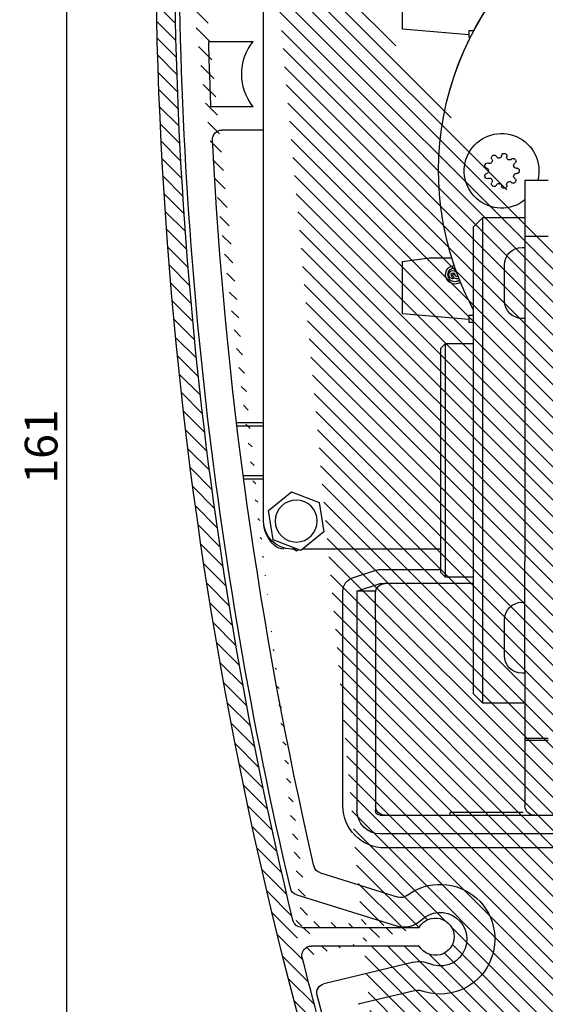
# Model space of a CAD drawing. Units: inches. Extents: x 11755 to 13721, y 1670 to 3618.
# Drawn here: x 13068 to 13125, y 2415 to 2520 of the extents above; entities that cross this region are included whole.
import ezdxf

# ---------------------------------------------------------------- set-up
doc = ezdxf.new("R2010")
doc.units = ezdxf.units.IN
doc.header["$LTSCALE"] = 5
doc.header["$MEASUREMENT"] = 0
for name, color, linetype, lineweight in [('Arcering', 6, 'Continuous', 5), ('Automaat', 2, 'Continuous', 25), ('Bouwkundig', 7, 'Continuous', 15), ('Deurprofielen', 3, 'Continuous', 30)]:
    doc.layers.add(name, color=color, linetype=linetype, lineweight=lineweight)
doc.layers.add('BEMATING', color=1, linetype='Continuous')
doc.dimstyles.new('Kone', dxfattribs={"dimtxt": 3.5, "dimasz": 3.5, "dimexe": 1, "dimexo": 1, "dimgap": 1, "dimtad": 1, "dimdec": 0, "dimzin": 0, "dimdsep": 46, "dimtxsty": 'Standard', "dimcen": 1, "dimclrd": 1, "dimclre": 1, "dimadec": 0, "dimazin": 0, "dimtfac": 1, "dimtdec": 0, "dimtofl": 0, "dimtmove": 1, "dimatfit": 3, "dimfxl": 0.18, "dimtolj": 1, "dimtzin": 0, "dimarcsym": 0})

# ---------------------------------------------------------------- blocks, each defined once
blk = doc.blocks.new('*D288')
at = {"layer": 'BEMATING', "color": 1, "linetype": 'ByBlock', "lineweight": -2, "transparency": 16777216}
for p, q in [((13087.42922521916, 2555.182927436335), (13072.47881038403, 2555.182927436335)), ((13073.47881038403, 2397.655601500385), (13073.47881038403, 2551.682927436335)), ((13121.98635710381, 2394.155601500385), (13072.47881038403, 2394.155601500385))]:
    blk.add_line(p, q, dxfattribs=at)
at = {"layer": 'BEMATING', "color": 1, "transparency": 16777216}
for points in [[(13072.8954770507, 2551.682927436335), (13074.06214371737, 2551.682927436335), (13073.47881038403, 2555.182927436335)], [(13072.8954770507, 2397.655601500385), (13074.06214371737, 2397.655601500385), (13073.47881038403, 2394.155601500385)]]:
    blk.add_solid(points, dxfattribs=at)
at = {"layer": 'Defpoints', "color": 0, "transparency": 16777216}
for p in [(13073.47881038403, 2555.182927436335), (13088.42922521916, 2555.182927436335, 4.9581), (13122.98635710381, 2394.155601500385, 4.9581)]:
    blk.add_point(p, dxfattribs=at)
at = {"layer": 'BEMATING', "color": 7, "transparency": 16777216, "insert": (13070.72881038403, 2474.669264468362), "char_height": 3.5, "attachment_point": 5, "rotation": 90}
blk.add_mtext('\\A1;161', dxfattribs=at)
blk = doc.blocks.new('Voorkap')
at = {"layer": 'Arcering'}
h = blk.add_hatch(dxfattribs=at)
h.set_pattern_fill('ANSI31', color=256, scale=10, style=0)
h.set_pattern_definition([(45, (-916.1638742849354, -390.1433332279146), (-0.8838834764831843, 0.8838834764831844), [])])
edge = h.paths.add_edge_path()
edge.add_arc((-446.4520742606175, -23.10388433260198), 450, 340.7218035868531, 341.6150089392939)
edge.add_arc((-20.74115121541286, -172.003884332602), 1, 160.7218035868531, 340.7218035868531)
edge.add_arc((-446.4520742606175, -23.10388433260198), 452, 340.7218035868531, 362.565498372444)
edge.add_line((-104.5008763493261, -145.003878232602), (-104.5008763493261, -156.003878232602))
edge.add_line((-102.5008763493261, -156.003878232602), (-102.5008763493261, -145.003878232602))
edge.add_line((-101.5008763493261, -159.003878232602), (-34.58122020052463, -159.0038782326018))
edge.add_line((-34.25984479573071, -157.003878232602), (-101.5008763493261, -157.003878232602))
edge.add_arc((-101.5008763493261, -156.003878232602), 3, 180, 270)
edge.add_arc((-101.5008763493261, -156.003878232602), 1, 180, 270)
edge.add_arc((-34.25984479573071, -157.503878232602), 0.5, 71.74261657154248, 90)
edge.add_line((-34.10320170223531, -157.0290488513921), (-19.43823540451649, -161.866924892313))
edge.add_arc((-34.58122020052463, -159.5038782326018), 0.5, 71.74261657154568, 90)
edge.add_line((-34.42457710702922, -159.0290488513918), (-20.05634746189116, -163.7690334200217))
edge.add_arc((-20.36963364888197, -164.7186921824415), 1, 341.6150089393042, 431.7426165715425)
edge.add_arc((-19.12494921752568, -160.9172661298933), 1, 251.7426165715425, 342.1254420002374)
edge.add_arc((-103.5008763493261, -145.003878232602), 1, 0, 180)
edge.add_arc((-446.4520742606173, -23.10388433260198), 450, 342.1254420002339, 345.8319866340179)
edge.add_arc((-446.4520742606175, -23.10388433260198), 450, 346.3578282549649, 362.565498372444)
edge.add_arc((-10.1194129894493, -129.003878232602), 1, 270, 346.3578282549615)
edge.add_arc((-24.40037280932597, -131.003878232602), 2, 29.99999999999994, 330.0000000000001)
edge.add_line((-22.66837817932583, -132.003878232602), (-11.10969022159463, -132.003878232602))
edge.add_line((-10.1194129894493, -130.003878232602), (-22.66837817932583, -130.003878232602))
edge.add_arc((-11.10969022159463, -133.003878232602), 1, 345.8319866340146, 450)
edge.add_arc((0, -3.100000000000023), 5.1, 2.565498372447293, 174.4558017559445)
edge.add_arc((0, -3.100000000000023), 3.1, 2.565498372444031, 174.4558017559445)
edge.add_arc((-4.080820061953432, -2.703884332602115), 1, 174.4558017559445, 354.4558017559445)
at = {"layer": 'Automaat'}
for p, q in [((-10.1194129894493, -130.003878232602), (-22.66837817932583, -130.003878232602)), ((-22.66837817932583, -132.003878232602), (-11.10969022159463, -132.003878232602))]:
    blk.add_line(p, q, dxfattribs=at)
for centre, radius, start, end in [((-446.4520742606175, -23.10388433260198), 452, 340.7218035868531, 2.565498372444031), ((-446.4520742606175, -23.10388433260198), 450, 346.3578282549649, 2.565498372444031), ((-24.40037280932597, -131.003878232602), 2, 29.99999999999994, 330.0000000000001), ((-10.1194129894493, -129.003878232602), 1, 270, 346.3578282549615), ((-11.10969022159463, -133.003878232602), 1, 345.8319866340146, 90), ((-446.4520742606173, -23.10388433260198), 450, 342.1254420002339, 345.8319866340179)]:
    blk.add_arc(centre, radius, start, end, dxfattribs=at)
blk = doc.blocks.new('Operator')
at = {"layer": 'Automaat'}
for p, q in [((2700.459501868435, 5079.250827718397), (2700.459501868435, 5143.250830758234)), ((2685.559502965162, 5131.932001847645), (2685.559502965162, 5137.531999785323)), ((2677.947401231477, 5131.742157328745), (2678.459501987646, 5131.742157328745)), ((2678.459501987646, 5131.310832042118), (2685.559502965162, 5131.932001847645)), ((2678.459501987646, 5131.742157328745), (2678.459501987646, 5131.310832042118)), ((2678.459501987646, 5131.310832042118), (2678.459501987646, 5131.030831772705)), ((2706.338000590651, 5130.613225334158), (2701.574503268515, 5130.613225334158)), ((2701.574503268515, 5123.613225334158), (2706.092684073073, 5123.613225334158)), ((2700.459501868435, 5121.113225334158), (2704.927480073292, 5121.113225334158)), ((2672.45949727888, 5115.750830907245), (2669.959499663065, 5115.750830907245)), ((2672.45949727888, 5115.750830907245), (2672.45949727888, 5109.83946575584)), ((2676.95949894781, 5111.750830251593), (2672.45949727888, 5111.750830251593)), ((2676.95949894781, 5059.750832904001), (2676.95949894781, 5111.750830251593)), ((2677.959500974368, 5110.750831950326), (2676.95949894781, 5111.750830251593)), ((2677.959500974368, 5060.750827479977), (2677.959500974368, 5110.750831950326)), ((2672.45949727888, 5109.750829923769), (2669.959499663065, 5109.750829923769)), ((2672.45949727888, 5109.83946575584), (2672.45949727888, 5109.750829923769)), ((2672.45949727888, 5109.750829923769), (2672.45949727888, 5101.538375306744)), ((2672.759502357195, 5108.550831962248), (2672.45949727888, 5108.550831962248)), ((2682.721673673341, 5107.450831968208), (2680.316916829297, 5107.450831968208)), ((2685.559502965162, 5107.051998663565), (2682.721673673341, 5107.450831968208)), ((2685.559502965162, 5101.452000725885), (2685.559502965162, 5107.051998663565)), ((2674.659497266959, 5102.850828606506), (2674.659497266959, 5106.650829601904)), ((2679.959497576902, 5105.660829979797), (2680.199480777929, 5105.660829979797)), ((2672.45949727888, 5101.538375306744), (2672.45949727888, 5096.529476631304)), ((2672.45949727888, 5100.950829971453), (2672.759502357195, 5100.950829971453)), ((2677.959500974367, 5101.262152481695), (2678.459501987646, 5101.262152481695)), ((2678.459501987646, 5100.550830650945), (2677.959500974367, 5100.550830650945)), ((2678.459501987646, 5100.830830920358), (2685.559502965162, 5101.452000725885)), ((2678.459501987646, 5101.262152481695), (2678.459501987646, 5100.830830920358)), ((2678.459501987646, 5100.830830920358), (2678.459501987646, 5100.550830650945)), ((2680.959499603461, 5098.250828970095), (2677.959500974368, 5098.250828970095)), ((2680.959499603461, 5073.25083046021), (2680.959499603461, 5098.250828970095)), ((2681.45950061674, 5097.750827956816), (2680.959499603461, 5098.250828970095)), ((2681.45950061674, 5085.750833440443), (2681.45950061674, 5097.750827956816)), ((2672.45949727888, 5096.529476631304), (2672.45949727888, 5074.972182799002)), ((2700.459501868434, 5089.750834096094), (2703.346269175917, 5089.750834096094)), ((2700.459501868434, 5089.396581340452), (2703.303776038722, 5089.396581340452)), ((2681.45950061674, 5073.75083147349), (2681.45950061674, 5085.750833440443)), ((2700.459501868434, 5084.105082142969), (2702.634822288026, 5084.105082142969)), ((2700.459501868434, 5083.750829387327), (2702.587741906614, 5083.750829387327)), ((2697.4554873764, 5082.387283731123), (2694.491244083592, 5081.248596597334)), ((2699.923745518872, 5080.389514852186), (2697.4554873764, 5082.387283731123)), ((2694.491244083592, 5081.248596597334), (2693.995258933255, 5078.112148035188)), ((2699.427745467373, 5077.253066290041), (2699.923745518872, 5080.389514852186)), ((2693.995258933255, 5078.112148035188), (2696.463517075726, 5076.114379156252)), ((2681.459500616738, 5076.250829089304), (2696.294925337979, 5076.250829089304)), ((2696.463517075726, 5076.114379156252), (2699.427745467373, 5077.253066290041)), ((2696.818716055104, 5076.250829089304), (2697.459495788762, 5076.250829089304)), ((2697.251758700558, 5076.250829089304), (2696.944675570675, 5076.075442422052)), ((2696.944675570675, 5076.075442422052), (2696.713439351269, 5076.210387337823)), ((2672.45949727888, 5069.96328412356), (2672.45949727888, 5074.972182799002)), ((2677.959500974368, 5073.25083046021), (2680.959499603461, 5073.25083046021)), ((2680.959499603461, 5073.25083046021), (2681.45950061674, 5073.75083147349)), ((2687.9594988882, 5074.050829101225), (2681.459500616735, 5074.050829101225)), ((2690.916664129442, 5073.179468799253), (2688.416666513628, 5073.979467440267)), ((2677.959500974363, 5072.550833511968), (2687.459497874921, 5072.550833511968)), ((2687.9594988882, 5072.550833511968), (2687.459497874921, 5072.550833511968)), ((2690.459496504015, 5071.750827420374), (2687.9594988882, 5072.550833511968)), ((2688.459499901479, 5071.750827420374), (2690.459496504015, 5071.750827420374)), ((2688.459499901479, 5068.75082879128), (2688.459499901479, 5071.750827420374)), ((2690.459496504015, 5071.750827420374), (2690.459496504015, 5068.75082879128)), ((2691.959506994432, 5048.750832963606), (2691.959506994432, 5071.750827420374)), ((2672.759502357195, 5070.550829458853), (2672.45949727888, 5070.550829458853)), ((2672.45949727888, 5063.215293276926), (2672.45949727888, 5069.96328412356)), ((2674.659497266959, 5064.850829828401), (2674.659497266959, 5068.650827098509)), ((2688.459499901479, 5068.75082879128), (2688.459499901479, 5048.250831950327)), ((2690.459496504015, 5068.75082879128), (2690.459496504015, 5048.250831950327)), ((2672.45949727888, 5063.215293276926), (2672.45949727888, 5057.444058645387)), ((2672.45949727888, 5062.950827468057), (2672.759502357195, 5062.950827468057)), ((2676.95949894781, 5059.750832904001), (2677.959500974368, 5060.750827479977)), ((2672.45949727888, 5059.750832904001), (2676.95949894781, 5059.750832904001)), ((2672.45949727888, 5057.444058645387), (2672.45949727888, 5055.979587424416)), ((2669.959499663065, 5055.979587424416), (2672.45949727888, 5055.979587424416)), ((2669.959499663065, 5055.750832248349), (2672.45949727888, 5055.750832248349)), ((2672.45949727888, 5055.979587424416), (2672.45949727888, 5055.750832248349)), ((2672.459497278875, 5055.750832248349), (2672.459497278875, 5048.750832963606)), ((2672.65114856357, 5048.050828564782), (2680.459498590177, 5048.050828564782)), ((2680.459498590177, 5047.750830937047), (2680.459498590177, 5048.050828564782)), ((2687.9594988882, 5047.750830937047), (2656.459502106851, 5047.750830937047)), ((2656.459502106851, 5045.750834334512), (2687.9594988882, 5045.750834334512)), ((2642.839073365874, 5044.250831294675), (2687.459497874921, 5044.250831294676)), ((2694.376831332382, 5041.573114168466), (2686.031226059301, 5038.977612146219)), ((2694.376831332382, 5041.573114168466), (2686.031226059301, 5038.977612146219)), ((2696.912407102881, 5039.219948495787), (2686.120474935003, 5035.863633303644)), ((2696.912407102881, 5039.219948495787), (2686.120474935003, 5035.863633303644)), ((2684.376068090685, 5032.026129153875), (2693.998126056177, 5029.701009451481)), ((2684.376068090685, 5032.026129153875), (2693.998126056177, 5029.701009451481)), ((2684.141751440919, 5028.996404864807), (2690.308312207042, 5027.50628788726)), ((2684.141751440919, 5028.996404864807), (2690.308312207042, 5027.50628788726))]:
    blk.add_line(p, q, dxfattribs=at)
blk.add_circle((2696.959500914761, 5079.250830639024), 2.249999999999936, dxfattribs=at)
for centre, radius, start, end in [((2649.959500914763, 5116.750830639025), 31.75000000000003, 0, 167.263216769558), ((2649.971835165111, 5116.76609719939), 31.73766590545213, 359.9724368050383, 167.1440773046028), ((2260.003004797739, 5142.750833440443), 449.5, 346.7789213037872, 0.643063776044636), ((2697.203004797739, 5127.113225334158), 5.5999999, 321.3178117273509, 38.68218827264914), ((2260.003004797739, 5142.750833440443), 446.5, 357.5434710340704, 358.442285786203), ((2674.959500914763, 5116.750830639025), 3.999999999999996, 231.3178125465258, 194.4775121859291), ((2704.927480073292, 5120.113225334158), 1, 357.087321607834, 90), ((2260.003004797739, 5142.750833440443), 446.5, 346.9993215267221, 357.087321607834), ((2674.63903873546, 5118.36224434049), 0.2500000000000561, 101.2476764083925, 200.0000000001543), ((2674.959500914763, 5116.750830639025), 1.892969910142352, 98.75231900230217, 101.2476764083925), ((2674.709501174896, 5118.37466876387), 0.2499999999999221, 0.05844537060168505, 98.75234916252766), ((2675.749809404459, 5118.191234268827), 0.2500000000000828, 61.24767640843199, 159.9999999998956), ((2673.678215881697, 5117.779256032368), 0.2500000000001114, 141.2476764083914, 240.0000000000378), ((2674.959500914763, 5116.750830639025), 1.892969910142124, 138.7523190023107, 141.2476764084053), ((2673.724206976469, 5117.834066075875), 0.2499999999998639, 40.05844537055737, 138.7523491624995), ((2673.427774146357, 5117.346498366494), 0.2500005203463981, 338.7493111003412, 59.8831002626963), ((2674.106901156515, 5118.155850420677), 0.2500000000001013, 220.0584453705757, 301.2503822458094), ((2674.959500914763, 5116.750830639025), 1.393474044394976, 118.7496177541792, 121.2503822458094), ((2674.169017970157, 5118.191713579755), 0.2500005203464357, 298.7495523300475, 19.88310026258214), ((2675.209500914763, 5118.375178795855), 0.2500000000000392, 180.0584453968653, 261.2503822458038), ((2674.959500914763, 5116.750830639025), 1.393474044395023, 78.74961775420094, 81.25038224580386), ((2675.280137548977, 5118.362723651418), 0.2500005203463999, 258.7496414761486, 339.8831002627035), ((2674.959500914763, 5116.750830639025), 1.892969910142249, 58.75231900231455, 61.24767640840956), ((2675.811773030043, 5118.155459546298), 0.2500000000000142, 320.0584453706128, 58.752349162553), ((2676.19512289457, 5117.834456615833), 0.2499999999999578, 140.0584453705543, 221.2503822458481), ((2674.959500914763, 5116.750830639025), 1.393474044395062, 38.74961775416546, 41.2503822457948), ((2676.241227683169, 5117.779511068386), 0.2500005203462808, 218.749766343807, 299.8831002627322), ((2676.490785947828, 5117.346243330477), 0.2500000000001469, 21.24767640842094, 119.9999999999622), ((2674.959500914763, 5116.750830639025), 1.892969910142264, 18.75231900230467, 21.24767640842094), ((2674.959500914763, 5116.750830639025), 1.892969910142059, 178.7523144128637, 181.2476764084047), ((2673.316920540534, 5116.786605488157), 0.2499999999998379, 80.05844537057182, 178.7523144126551), ((2673.316920534804, 5116.715056053027), 0.2500005203466998, 181.253139982306, 279.8831002627247), ((2673.403242300742, 5116.222563603441), 0.2500000000000661, 18.74961775420676, 100.0000000000051), ((2673.403242300742, 5117.279097674608), 0.2500000000003855, 260.0584453705983, 341.250382245573), ((2674.959500914763, 5116.750830639025), 1.393474044394769, 158.7496177541841, 161.2503822457932), ((2676.602583617618, 5116.786693798102), 0.2500000000002552, 100.0584453705905, 181.2503822483359), ((2676.602583617618, 5116.714967479948), 0.2500000000003745, 178.7496177496309, 259.9999999999949), ((2674.959500914763, 5116.750830639025), 1.393474044395153, 358.7496177542178, 1.250382245938251), ((2676.515257290502, 5117.279008852302), 0.2500000000000357, 280.0584453705906, 18.75234916256005), ((2676.515257205889, 5116.222652176521), 0.2500005203460268, 341.2473251466181, 79.88310026272099), ((2650.489956136597, 5116.67768317928), 31.21962695035917, 331.6279665053961, 0.1342412772811771), ((2673.678215716948, 5115.722405450938), 0.2499999999999922, 120.0584453705658, 218.7523491626265), ((2674.959500914763, 5116.750830639025), 1.892969910142078, 218.7523190023234, 221.2476764084072), ((2673.72420680294, 5115.667595400064), 0.2500005203465937, 221.2478124029229, 319.8831002626336), ((2673.427774146357, 5116.155162911556), 0.2500000000000536, 300.0584453705658, 21.25038224581591), ((2674.959500914763, 5116.750830639025), 1.393474044394769, 198.7496177542068, 201.2503822458159), ((2674.106901156515, 5115.345810857371), 0.2500000000003311, 58.74961775423729, 139.9999999999159), ((2674.959500914763, 5116.750830639025), 1.393474044394976, 238.7496177541906, 241.2503822458208), ((2674.169017970157, 5115.309947698294), 0.2500000000000286, 340.0584453706345, 61.25038224582077), ((2675.209500914763, 5115.126482482194), 0.2499999999999858, 98.74961775416975, 180), ((2674.959500914763, 5116.750830639025), 1.393474044395023, 278.7496177541962, 281.2503822457991), ((2675.280137548977, 5115.138937626632), 0.2500000000001635, 20.05844537072542, 101.2503822458522), ((2675.811772805027, 5115.34620159522), 0.2500005203464832, 301.247604049704, 39.88310026274103), ((2676.19512289457, 5115.667204662216), 0.2500000000000805, 138.7496177541519, 220.0000000000301), ((2674.959500914763, 5116.750830639025), 1.393474044395159, 318.7496177542052, 321.2503822458345), ((2676.241227683169, 5115.722150209663), 0.250000000000229, 60.05844537056776, 141.2503822457022), ((2676.490785852446, 5116.155417702267), 0.249999999999929, 240.0584453706136, 338.7523491624834), ((2674.959500914763, 5116.750830639025), 1.892969910142296, 338.7523190023034, 341.2476764084067), ((2674.639038477317, 5115.139416988896), 0.250000000000013, 160.0584453704687, 258.7523491625519), ((2674.959500914763, 5116.750830639025), 1.892969910142096, 258.7523190023122, 261.2476764084221), ((2674.709500914763, 5115.126992554228), 0.250000520346265, 261.2476947683459, 359.8831002626785), ((2675.749809173712, 5115.310426882618), 0.2499999999998849, 200.058445370502, 298.7523491625333), ((2674.959500914763, 5116.750830639025), 1.892969910142173, 298.7523190023172, 301.2476764084359), ((2672.759500914763, 5106.650830139025), 1.900000250000176, 0.02939213310534717, 90), ((2680.159174156641, 5105.630830639024), 0.4400000000003517, 256.4599128942272, 148.8494164784364), ((2679.959500914762, 5105.630830639024), 1.000000000000227, 270, 85.40517802127555), ((2679.959500914762, 5105.630830639024), 0.7600000000002183, 270, 89.28803415996512), ((2680.159174156641, 5105.630830639024), 0.2019143469931501, 296.0462665482628, 171.4554799954465), ((2679.959500914762, 5105.630830639024), 1.000000000000227, 234.6338681573951, 270), ((2679.959500914762, 5105.630830639024), 0.7600000000002183, 230.2420629927595, 270), ((2679.760503427342, 5105.630830639024), 0.4400000000001237, 241.5587647100528, 3.90956352477264), ((2679.760503427342, 5105.630830639024), 0.2000000000001416, 232.4820728110734, 354.2608295152755), ((2679.760503427342, 5105.630830639024), 0.5200000000005934, 304.6504407894538, 339.5823167140076), ((2672.759500914763, 5102.850830639024), 1.900000000000261, 270, 0), ((2697.459500914761, 5079.250830639024), 3.000000000000114, 270, 0), ((2696.959500914761, 5079.250830639024), 3.50000000000003, 311.4096221092784, 0), ((2698.282376570294, 5077.750830639024), 1.500000000000057, 270, 311.40962210926), ((2687.959500914758, 5072.550830639024), 1.500000000000191, 72.25532837493613, 90), ((2690.459500914758, 5071.750830639024), 1.500000000000105, 0, 72.25532837493613), ((2687.459500914758, 5071.550830639024), 1.000000000000014, 0, 90), ((2672.759500914763, 5068.650830139025), 1.900000249999891, 0.02939211220914987, 89.99999999997395), ((2672.759500914763, 5064.850830639024), 1.899999999999977, 270, 0), ((2671.459500914758, 5048.750830639024), 0.9999999999999432, 270, 0), ((2687.459500914758, 5048.750830639024), 1.000000000000227, 270, 0), ((2687.459500914758, 5048.750830639024), 4.500000000000171, 270, 0), ((2687.959500914758, 5048.250830639024), 0.4999999999999716, 270, 0), ((2687.959500914758, 5048.250830639024), 2.5, 270, 0), ((2694.079859557264, 5042.528000425978), 1, 287.2758113744889, 346.9971099947546), ((2694.079859557264, 5042.528000425978), 1, 287.2758113744889, 346.9971099947546), ((2681.553361446502, 5034.479815464695), 5.871070961195577, 52.52049451430339, 290.0307153603961), ((2681.553361446502, 5034.479815464695), 5.871070961195577, 52.52049451430339, 290.0307153603961), ((2696.615435327763, 5040.174834753298), 1, 287.2758113744889, 346.7789213037872), ((2696.615435327763, 5040.174834753298), 1, 287.2758113744889, 346.7789213037872), ((2685.734254284183, 5039.932498403731), 1, 232.5204945143034, 287.2758113744889), ((2685.734254284183, 5039.932498403731), 1, 232.5204945143034, 287.2758113744889), ((2681.553361446502, 5034.479815464695), 2.871070961195577, 44.59556707272467, 294.5955670727537), ((2681.553361446502, 5034.479815464695), 2.871070961195577, 44.59556707272467, 294.5955670727537), ((2685.377995637739, 5038.250833440443), 2.5, 224.5955670727247, 287.2770080213151), ((2685.377995637739, 5038.250833440443), 2.5, 224.5955670727247, 287.2770080213151), ((2683.788857276908, 5029.596070829434), 2.5, 76.41519574076074, 114.5955670727537), ((2683.788857276907, 5029.596070829434), 2.5, 76.41519574076074, 114.5955670727537), ((2683.906867115409, 5028.02438153503), 1, 76.41519574073406, 110.030715360396), ((2683.906867115408, 5028.02438153503), 1, 76.41519574073406, 110.030715360396), ((2693.763241730666, 5028.728986121704), 1, 345.2701275889318, 76.41519574076074), ((2693.763241730665, 5028.728986121704), 1, 345.2701275889318, 76.41519574076074), ((2260.003051138001, 5142.765590144335), 449.5, 342.4141815178867, 345.2701275889318)]:
    blk.add_arc(centre, radius, start, end, dxfattribs=at)
at = {"layer": 'Bouwkundig'}
blk.add_blockref('Voorkap', (2706.455093517463, 5165.750836734259), dxfattribs=at)

msp = doc.modelspace()

# ---------------------------------------------------------------- block references
at = {"layer": 'Deurprofielen', "xscale": -1}
msp.add_blockref('Operator', (15795.01687351424, -2612.566186382482), dxfattribs=at)

# ---------------------------------------------------------------- dimensions: what is measured, and where the dimension line sits
at = {"layer": 'BEMATING'}
dim = msp.add_linear_dim(base=(13073.47881038403, 2555.182927436335, -4.9581), p1=(13122.98635710381, 2394.155601500385), p2=(13088.42922521916, 2555.182927436335), angle=90, dimstyle='Kone', override={"dimclrt": 7}, dxfattribs=at)
dim.commit()
dim.dimension.update_dxf_attribs({"geometry": '*D288', "text_midpoint": (13070.72881038403, 2474.669264468362, -4.9581)})

doc.saveas('drawing.dxf')
